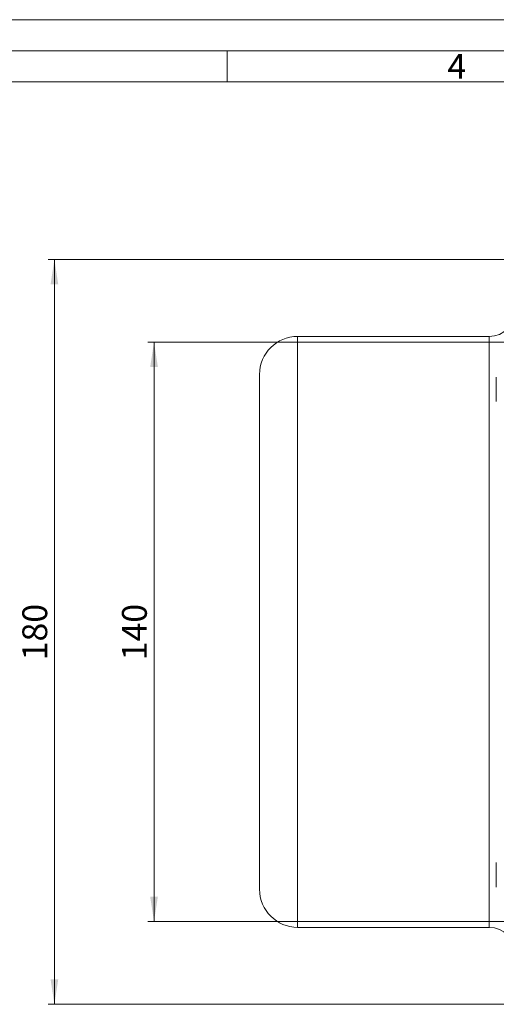
# Model space of a CAD drawing. Units: millimetres. Extents: x 0 to 594, y 0 to 420.
# Drawn here: x 266 to 343, y 261 to 420 of the extents above; entities that cross this region are included whole.
import ezdxf

# ---------------------------------------------------------------- set-up
doc = ezdxf.new("R2010")
doc.units = ezdxf.units.MM
doc.linetypes.add('SLD-Durchgehend', pattern=[0])
doc.styles.add('SLDTEXTSTYLE0', font='ARIAL.TTF', dxfattribs={"width": 0.948})
doc.dimstyles.new('SLDDIMSTYLE2', dxfattribs={"dimtxt": 4, "dimasz": 4, "dimexe": 0, "dimexo": 0.0625, "dimgap": 1, "dimtad": 1, "dimdec": 3, "dimlfac": 1.5, "dimrnd": 1e-09, "dimzin": 12, "dimdsep": 46, "dimtxsty": 'SLDTEXTSTYLE0', "dimsah": 1, "dimcen": 0.09, "dimadec": 0, "dimazin": 3, "dimtfac": 1, "dimtdec": 3, "dimtofl": 0, "dimtmove": 0, "dimatfit": 3, "dimfxl": 1, "dimfrac": 2, "dimtolj": 1, "dimtzin": 12, "dimarcsym": 0})

# ---------------------------------------------------------------- blocks, each defined once
blk = doc.blocks.new('_D_14')
at = {"color": 7, "linetype": 'SLD-Durchgehend', "lineweight": 0}
for p, q in [((365.06, 381.38), (270.68, 381.38)), ((271.68, 381.38), (271.68, 261.38)), ((365.06, 261.38), (270.68, 261.38))]:
    blk.add_line(p, q, dxfattribs=at)
for points in [[(271.68, 381.38), (271.07, 377.38), (272.3, 377.38)], [(271.68, 261.38), (272.3, 265.38), (271.07, 265.38)]]:
    blk.add_solid(points, dxfattribs=at)
at = {"color": 7, "linetype": 'SLD-Durchgehend', "lineweight": 0, "insert": (266.52, 316.8), "char_height": 4, "attachment_point": 1, "rotation": 90, "style": 'SLDTEXTSTYLE0'}
blk.add_mtext('180', dxfattribs=at)
blk = doc.blocks.new('_D_15')
at = {"color": 7, "linetype": 'SLD-Durchgehend', "lineweight": 0}
for p, q in [((363.4, 368.05), (286.73, 368.05)), ((287.73, 368.05), (287.73, 274.71)), ((363.4, 274.71), (286.73, 274.71))]:
    blk.add_line(p, q, dxfattribs=at)
for points in [[(287.73, 368.05), (287.11, 364.05), (288.35, 364.05)], [(287.73, 274.71), (288.35, 278.71), (287.11, 278.71)]]:
    blk.add_solid(points, dxfattribs=at)
at = {"color": 7, "linetype": 'SLD-Durchgehend', "lineweight": 0, "insert": (282.57, 316.8), "char_height": 4, "attachment_point": 1, "rotation": 90, "style": 'SLDTEXTSTYLE0'}
blk.add_mtext('140', dxfattribs=at)

msp = doc.modelspace()

# ---------------------------------------------------------------- linework, layer by layer
at = {"color": 7, "linetype": 'SLD-Durchgehend', "lineweight": 0}
for p, q in [((0, 420), (594, 420)), ((4.99067, 415.00222), (588.99067, 414.98925)), ((299.49067, 414.98925), (299.49067, 409.98925)), ((9.99067, 409.98925), (583.99067, 409.98925))]:
    msp.add_line(p, q, dxfattribs=at)
at = {"color": 7, "linetype": 'SLD-Durchgehend', "lineweight": 15}
for p, q in [((341.731, 368.9789), (310.86433, 368.9789)), ((310.86433, 273.7789), (341.731, 273.7789))]:
    msp.add_line(p, q, dxfattribs=at)
at = {"color": 8, "linetype": 'SLD-Durchgehend', "lineweight": 0}
for p, q in [((310.86433, 368.9789), (310.86433, 321.3789)), ((341.731, 321.3789), (341.731, 368.9789)), ((310.86433, 321.3789), (310.86433, 273.7789)), ((341.731, 273.7789), (341.731, 321.3789))]:
    msp.add_line(p, q, dxfattribs=at)
at = {"color": 7, "linetype": 'SLD-Durchgehend', "lineweight": 15}
for centre, radius, start, end in [((341.731, 373.1789), 4.2, 270, 0), ((310.86433, 362.84557), 6.13333, 90, 180), ((310.86433, 279.91223), 6.13333, 180, 270), ((341.731, 269.5789), 4.2, 0, 90)]:
    msp.add_arc(centre, radius, start, end, dxfattribs=at)
for points, knots in [([(304.73099, 362.84557), (304.73099, 362.81234), (304.73099, 362.74589), (304.73099, 362.19503), (304.73099, 361.29554), (304.73099, 359.97954), (304.73099, 358.26591), (304.73099, 356.13875), (304.73099, 353.62408), (304.73099, 350.75261), (304.73099, 347.56759), (304.73099, 344.12205), (304.73099, 340.47619), (304.73099, 336.70894), (304.73099, 332.85545), (304.73099, 329.00998), (304.73099, 325.17284), (304.73099, 322.64357), (304.73099, 321.3789)], [0, 0, 0, 0, 0.058251241, 0.116496942, 0.178245262, 0.239988148, 0.303803039, 0.368625548, 0.434137624, 0.50000004, 0.565862428, 0.631374535, 0.696197008, 0.760011899, 0.821760175, 0.883503104, 0.941750185, 1, 1, 1, 1]), ([(342.86433, 362.41583), (342.86433, 362.37792), (342.86433, 362.30099), (342.86433, 362.12108), (342.86433, 361.89737), (342.86433, 361.63532), (342.86433, 361.33894), (342.86433, 361.02161), (342.86433, 360.6867), (342.86433, 360.34968), (342.86433, 360.01404), (342.86433, 359.6953), (342.86433, 359.39678), (342.86433, 359.13225), (342.86433, 358.90458), (342.86433, 358.72379), (342.86433, 358.59368), (342.86433, 358.51699), (342.86433, 358.51143), (342.86433, 358.50891)], [0, 0, 0, 0, 0.058527268, 0.118752105, 0.177279895, 0.23750494, 0.296032436, 0.356257275, 0.414785003, 0.475009854, 0.533537398, 0.593762327, 0.652289792, 0.71251491, 0.77104226, 0.831267351, 0.889795101, 0.95001974, 1, 1, 1, 1]), ([(304.73099, 321.3789), (304.73099, 320.11418), (304.73099, 317.5849), (304.73099, 313.74765), (304.73099, 309.90224), (304.73099, 306.04876), (304.73099, 302.28161), (304.73099, 298.63575), (304.73099, 295.19021), (304.73099, 292.00519), (304.73099, 289.13372), (304.73099, 286.61905), (304.73099, 284.4919), (304.73099, 282.77822), (304.73099, 281.46223), (304.73099, 280.56273), (304.73099, 280.0119), (304.73099, 279.94546), (304.73099, 279.91224)], [0, 0, 0, 0, 0.058252543, 0.116496916, 0.178245198, 0.239988118, 0.303803008, 0.36862548, 0.434137585, 0.499999972, 0.565862386, 0.631374461, 0.696196969, 0.760011859, 0.821760133, 0.883503061, 0.94175427, 1, 1, 1, 1]), ([(342.86433, 284.24501), (342.86433, 284.2466), (342.86433, 284.25151), (342.86433, 284.19875), (342.86433, 284.09178), (342.86433, 283.92813), (342.86433, 283.71945), (342.86433, 283.4668), (342.86433, 283.18217), (342.86433, 282.86844), (342.86433, 282.54005), (342.86433, 282.20075), (342.86433, 281.90553), (342.86433, 281.72794), (342.86433, 281.66026)], [0, 0, 0, 0, 0.042326921, 0.131176579, 0.222602897, 0.311452328, 0.402878934, 0.49172819, 0.583154754, 0.672004618, 0.763430646, 0.852280427, 0.943706808, 1, 1, 1, 1]), ([(342.86433, 281.66026), (342.86433, 281.55597), (342.86433, 281.34435), (342.86433, 281.05841), (342.86433, 280.80265), (342.86433, 280.59067), (342.86433, 280.42331), (342.86433, 280.31198), (342.86433, 280.25499), (342.86433, 280.25836), (342.86433, 280.25956)], [0, 0, 0, 0, 0.130897109, 0.265590813, 0.396487812, 0.531180709, 0.662078639, 0.796772163, 0.927668626, 1, 1, 1, 1])]:
    msp.add_open_spline(points, degree=3, knots=knots, dxfattribs=at)

# ---------------------------------------------------------------- texts
at = {"color": 7, "linetype": 'Continuous', "lineweight": 0, "insert": (334.99067, 414.47885), "char_height": 4, "attachment_point": 1, "style": 'SLDTEXTSTYLE0'}
msp.add_mtext('4', dxfattribs=at)

# ---------------------------------------------------------------- dimensions: what is measured, and where the dimension line sits
at = {"color": 7, "linetype": 'SLD-Durchgehend', "lineweight": 0}
for base, p1, p2, picture, middle in [((271.68109, 261.3789), (366.06433, 381.3789), (366.06433, 261.3789), '_D_14', (271.68109, 321.3789)), ((287.7298, 274.71223), (364.39766, 368.04557), (364.39766, 274.71223), '_D_15', (287.7298, 321.3789))]:
    dim = msp.add_linear_dim(base=base, p1=p1, p2=p2, angle=90, dimstyle='SLDDIMSTYLE2', dxfattribs=at)
    dim.commit()
    dim.dimension.update_dxf_attribs({"geometry": picture, "text_midpoint": middle, "dimtype": 160})

doc.saveas('drawing.dxf')
